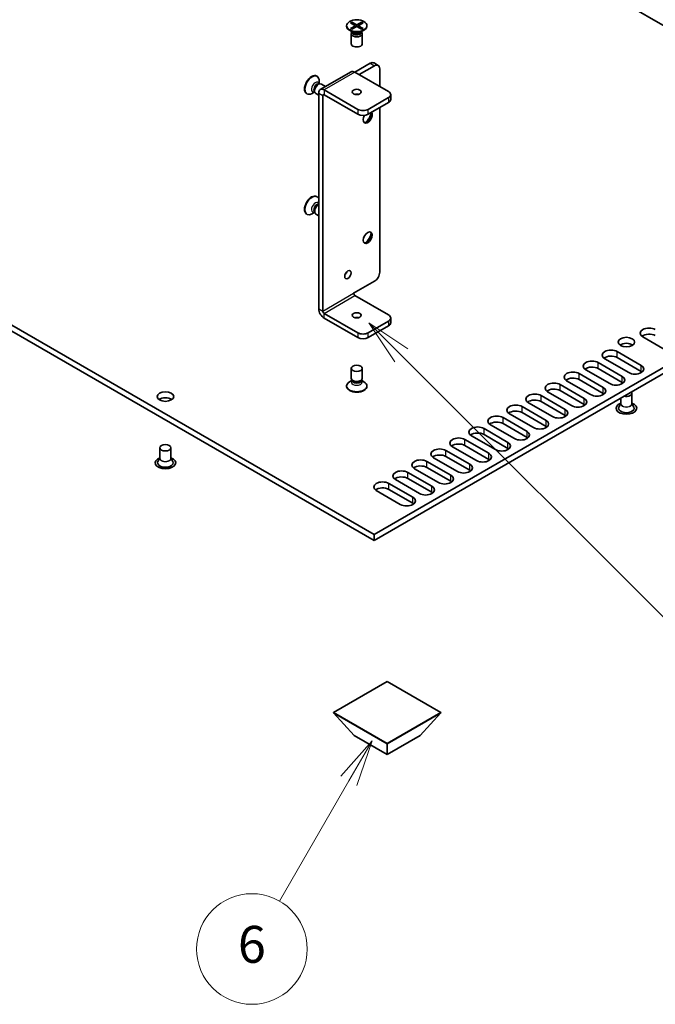
# Model space of a CAD drawing. Units: millimetres. Extents: x 0 to 9424, y 0 to 1686.
# Drawn here: x 1358 to 1530, y 322 to 590 of the extents above; entities that cross this region are included whole.
import ezdxf

# ---------------------------------------------------------------- set-up
doc = ezdxf.new("R2010")
doc.units = ezdxf.units.MM
doc.header["$LTSCALE"] = 5
for name, color, linetype, lineweight in [('Symbol (TK)', 100, 'Continuous', 18), ('Visible (ISO)', 7, 'Continuous', 35), ('Visible Narrow (ISO)', 7, 'Continuous', 25)]:
    doc.layers.add(name, color=color, linetype=linetype, lineweight=lineweight)
doc.styles.add('Note Text (TK2)', font='MS PGothic.ttf')

# ---------------------------------------------------------------- blocks, each defined once
blk = doc.blocks.new('バルーン1')
at = {"layer": 'Symbol (TK)', "color": 100}
for p, q in [((306.792, 107.694), (305.024, 109.461)), ((307.145, 108.047), (305.024, 109.461)), ((305.024, 109.461), (306.438, 107.34)), ((306.792, 107.694), (328.761, 85.724))]:
    blk.add_line(p, q, dxfattribs=at)
at = {"layer": 'Symbol (TK)'}
blk.add_circle((330.874, 83.611), 3, dxfattribs=at)
at = {"layer": 'Symbol (TK)', "color": 7, "insert": (330.874, 83.605), "char_height": 2, "attachment_point": 5, "style": 'Note Text (TK2)'}
blk.add_mtext('5', dxfattribs=at)
blk = doc.blocks.new('バルーン5')
at = {"layer": 'Symbol (TK)', "color": 100}
for p, q in [((305.193, 86.779), (303.51, 84.864)), ((303.943, 84.614), (305.193, 86.779)), ((304.376, 84.364), (305.193, 86.779)), ((303.943, 84.614), (300.176, 78.088))]:
    blk.add_line(p, q, dxfattribs=at)
at = {"layer": 'Symbol (TK)'}
blk.add_circle((298.676, 75.49), 3, dxfattribs=at)
at = {"layer": 'Symbol (TK)', "color": 7, "insert": (298.676, 75.484), "char_height": 2, "attachment_point": 5, "style": 'Note Text (TK2)'}
blk.add_mtext('6', dxfattribs=at)

msp = doc.modelspace()

# ---------------------------------------------------------------- linework, layer by layer
at = {"layer": 'Visible (ISO)'}
for p, q in [((1454.0337, 449.9101), (1150.6849, 625.0486)), ((1454.0337, 448.2771), (1150.6849, 623.4156)), ((1471.3578, 623.2115), (1612.7791, 541.5619)), ((1446.5814, 587.8776), (1446.5814, 587.7551)), ((1447.6344, 588.6397), (1448.0115, 588.8574)), ((1448.9543, 587.8776), (1447.6344, 588.6397)), ((1447.6344, 587.1156), (1448.9543, 587.8776)), ((1448.0115, 588.8574), (1448.4693, 588.4998)), ((1448.0115, 588.8574), (1449.3314, 588.0954)), ((1449.3314, 587.6599), (1448.0115, 586.8978)), ((1448.4693, 588.4998), (1448.1729, 588.3287)), ((1448.4693, 588.4998), (1448.7657, 587.9865)), ((1448.9543, 587.8776), (1448.9543, 587.4422)), ((1448.9543, 587.6599), (1449.0486, 587.4966)), ((1449.3314, 588.0954), (1450.6513, 588.8574)), ((1449.3314, 588.0954), (1449.3314, 587.6599)), ((1450.6513, 586.8978), (1449.3314, 587.6599)), ((1449.6143, 587.4966), (1449.7085, 587.6599)), ((1451.0285, 588.6397), (1449.7085, 587.8776)), ((1449.7085, 587.8776), (1449.7085, 587.4422)), ((1449.7085, 587.8776), (1451.0285, 587.1156)), ((1449.8971, 587.9865), (1450.1935, 588.4998)), ((1450.1935, 588.4998), (1450.6513, 588.8574)), ((1450.4899, 588.3287), (1450.1935, 588.4998)), ((1450.6513, 588.8574), (1451.0285, 588.6397)), ((1452.0814, 587.8776), (1452.0814, 587.7551)), ((1448.2818, 586.1157), (1447.3869, 586.6325)), ((1447.6344, 587.1156), (1448.0922, 587.2867)), ((1448.0115, 586.8978), (1447.6344, 587.1156)), ((1447.8314, 585.7139), (1447.8314, 582.9786)), ((1448.0707, 586.2376), (1447.9283, 586.0201)), ((1448.0814, 586.2315), (1448.0814, 586.1222)), ((1448.0922, 587.2867), (1448.3886, 587.1156)), ((1450.2742, 587.1156), (1450.5706, 587.2867)), ((1450.381, 586.1157), (1451.276, 586.6325)), ((1450.5706, 587.2867), (1451.0285, 587.1156)), ((1450.5814, 586.2315), (1450.5814, 586.1222)), ((1450.5921, 586.2376), (1450.7345, 586.0201)), ((1451.0285, 587.1156), (1450.6513, 586.8978)), ((1450.8314, 585.7139), (1450.8314, 582.9786)), ((1453.0084, 577.6714), (1448.8364, 575.2627)), ((1449.9678, 574.6095), (1454.1397, 577.0182)), ((1455.1397, 577.1173), (1454.0084, 577.7705)), ((1438.4735, 574.215), (1438.5795, 574.1538)), ((1439.4426, 570.5494), (1447.7864, 575.3668)), ((1457.9581, 569.9963), (1448.8364, 575.2627)), ((1455.554, 571.3844), (1455.554, 576.2017)), ((1438.9824, 572.0959), (1439.4087, 572.1198)), ((1439.1245, 572.1071), (1439.1296, 572.1042)), ((1439.1491, 572.1053), (1439.1491, 572.8949)), ((1439.7223, 572.0506), (1440.8825, 571.3808)), ((1435.7235, 569.4519), (1435.8295, 569.3907)), ((1437.8884, 569.9217), (1437.2045, 569.5269)), ((1437.8131, 570.0707), (1438.0056, 569.6896)), ((1437.8745, 569.942), (1437.8796, 569.9391)), ((1438.2223, 569.4526), (1439.0077, 568.9991)), ((1439.0077, 569.5881), (1439.0077, 511.1269)), ((1440.139, 510.4737), (1440.139, 568.9349)), ((1449.6143, 565.179), (1440.4926, 570.4454)), ((1440.4926, 569.139), (1449.6143, 563.8726)), ((1458.5439, 567.8735), (1458.5439, 569.1798)), ((1457.9581, 568.3634), (1452.4427, 565.179)), ((1457.9581, 567.057), (1452.4427, 563.8726)), ((1455.554, 521.0065), (1455.554, 565.6689)), ((1438.4735, 541.5552), (1438.5795, 541.4939)), ((1612.7791, 541.5619), (1454.0337, 449.9101)), ((1612.7791, 539.9289), (1454.0337, 448.2771)), ((1435.7235, 536.792), (1435.8295, 536.7308)), ((1437.8884, 537.2618), (1437.2045, 536.867)), ((1437.8131, 537.4108), (1438.0056, 537.0297)), ((1437.8745, 537.2822), (1437.8796, 537.2792)), ((1438.2223, 536.7927), (1439.0077, 536.3393)), ((1438.9824, 539.4361), (1439.0077, 539.4375)), ((1448.4829, 515.2911), (1454.1397, 518.5571)), ((1457.9581, 509.4123), (1448.8364, 514.6787)), ((1449.6143, 504.595), (1440.4926, 509.8614)), ((1440.4926, 508.555), (1449.6143, 503.2886)), ((1457.9581, 507.7793), (1452.4427, 504.595)), ((1458.5439, 507.2894), (1458.5439, 508.5958)), ((1452.4427, 503.2886), (1457.9581, 506.4729)), ((1533.4064, 499.7368), (1526.901, 503.4927)), ((1519.9714, 499.4919), (1526.4768, 495.736)), ((1523.0826, 493.7764), (1516.5773, 497.5323)), ((1526.4768, 494.103), (1519.9714, 497.8589)), ((1447.8314, 492.225), (1447.8314, 494.9603)), ((1450.8314, 492.225), (1450.8314, 494.9603)), ((1517.9208, 490.7962), (1511.4154, 494.5521)), ((1514.8095, 496.5117), (1521.3149, 492.7558)), ((1521.3149, 491.1228), (1514.8095, 494.8787)), ((1448.0707, 491.7013), (1447.3869, 491.3065)), ((1448.1621, 491.5616), (1447.9283, 491.9189)), ((1448.0814, 491.6791), (1448.0814, 491.685)), ((1450.5007, 491.5616), (1450.7345, 491.9189)), ((1450.5814, 491.6791), (1450.5814, 491.685)), ((1450.5921, 491.7013), (1451.276, 491.3065)), ((1512.7589, 487.816), (1506.2535, 491.5718)), ((1509.6476, 493.5314), (1516.153, 489.7756)), ((1516.153, 488.1426), (1509.6476, 491.8984)), ((1446.5814, 490.0613), (1446.5814, 490.1838)), ((1452.0814, 490.0613), (1452.0814, 490.1838)), ((1504.4857, 490.5512), (1510.9911, 486.7953)), ((1510.9911, 485.1623), (1504.4857, 488.9182)), ((1499.3239, 487.571), (1505.8292, 483.8151)), ((1507.597, 484.8358), (1501.0916, 488.5916)), ((1520.9463, 486.9091), (1520.9463, 485.3414)), ((1523.9463, 488.1834), (1523.9463, 485.3414)), ((1494.162, 484.5908), (1500.6674, 480.8349)), ((1502.4351, 481.8555), (1495.9297, 485.6114)), ((1505.8292, 482.1821), (1499.3239, 485.938)), ((1520.9463, 485.4507), (1520.432, 484.4438)), ((1523.9463, 485.4507), (1524.4605, 484.4438)), ((1489.0001, 481.6106), (1495.5055, 477.8547)), ((1497.2733, 478.8753), (1490.7679, 482.6312)), ((1500.6674, 479.2019), (1494.162, 482.9578)), ((1483.8382, 478.6304), (1490.3436, 474.8745)), ((1492.1114, 475.8951), (1485.606, 479.651)), ((1495.5055, 476.2217), (1489.0001, 479.9776)), ((1478.6763, 475.6502), (1485.1817, 471.8943)), ((1486.9495, 472.9149), (1480.4441, 476.6708)), ((1490.3436, 473.2415), (1483.8382, 476.9974)), ((1395.9298, 473.4048), (1395.9298, 470.5628)), ((1398.9298, 473.4048), (1398.9298, 470.5628)), ((1481.7876, 469.9347), (1475.2822, 473.6906)), ((1485.1817, 470.2613), (1478.6763, 474.0172)), ((1395.9298, 470.6721), (1395.4155, 469.6652)), ((1398.9298, 470.6721), (1399.444, 469.6652)), ((1476.6257, 466.9545), (1470.1203, 470.7104)), ((1473.5145, 472.67), (1480.0198, 468.9141)), ((1480.0198, 467.2811), (1473.5145, 471.037)), ((1471.4639, 463.9743), (1464.9585, 467.7301)), ((1468.3526, 469.6897), (1474.858, 465.9339)), ((1474.858, 464.3009), (1468.3526, 468.0567)), ((1466.302, 460.9941), (1459.7966, 464.7499)), ((1463.1907, 466.7095), (1469.6961, 462.9536)), ((1469.6961, 461.3206), (1463.1907, 465.0765)), ((1458.0288, 463.7293), (1464.5342, 459.9734)), ((1464.5342, 458.3404), (1458.0288, 462.0963)), ((1461.1401, 458.0138), (1454.6347, 461.7697)), ((1454.0337, 448.2771), (1454.0337, 449.9101)), ((1443.0028, 401.5735), (1457.5692, 409.9834)), ((1457.5692, 409.9834), (1472.1356, 401.5735)), ((1457.5692, 393.1636), (1443.0028, 401.5735)), ((1443.0028, 401.4919), (1443.0028, 401.5735)), ((1443.0028, 401.4919), (1457.5692, 393.0819)), ((1443.0028, 401.4919), (1448.5832, 395.3681)), ((1472.1356, 401.5735), (1457.5692, 393.1636)), ((1457.5692, 393.0819), (1472.1356, 401.4919)), ((1472.1356, 401.4919), (1466.5552, 395.3681)), ((1472.1356, 401.4919), (1472.1356, 401.5735)), ((1448.5832, 395.3681), (1457.5692, 390.1801)), ((1457.5692, 390.1801), (1466.5552, 395.3681)), ((1457.5692, 393.0819), (1457.5692, 393.1636)), ((1457.5692, 393.0819), (1457.5692, 390.1801))]:
    msp.add_line(p, q, dxfattribs=at)
for centre, major_axis in [((1449.3314, 587.8776), (2.75, 0)), ((1449.3314, 569.9147), (-1.2295, 0)), ((1452.3013, 530.3963), (-0.875, -1.5155)), ((1446.9272, 520.3534), (-0.6148, -1.0648)), ((1449.3314, 509.3306), (-1.2295, 0)), ((1522.4463, 502.0638), (2.25, 0)), ((1449.3314, 494.9603), (1.5, 0)), ((1397.4298, 487.2852), (2.25, 0)), ((1397.4298, 473.4048), (1.5, 0))]:
    msp.add_ellipse(centre, major_axis=major_axis, ratio=0.57735027, dxfattribs=at)
for centre, major_axis, start_param, end_param in [((1449.3314, 587.7551), (2.75, 0), 3.14159265, 6.28318531), ((1449.3314, 585.7139), (1.5, 0), 2.78022553, 6.64455243), ((1449.3314, 586.1222), (1.25, 0), 3.14159265, 6.28318531), ((1449.3314, 582.9786), (1.5, 0), 3.14159265, 6.28318531), ((1453.0084, 576.0384), (1, 1.7321), 0, 0.78539816), ((1454.1397, 575.3852), (1, 1.7321), 5.49778714, 7.06858347), ((1437.0985, 571.8335), (1.375, 2.3816), 0, 3.14159265), ((1437.2045, 571.7722), (1.375, 2.3816), 5.49778714, 10.21017612), ((1448.8364, 573.5481), (-1.05, 1.8187), 5.49778714, 6.28318531), ((1438.6187, 570.9557), (0.625, 1.0825), 0.36136712, 2.78022553), ((1438.9723, 570.7516), (0.75, 1.299), 0, 3.14159265), ((1440.4926, 568.7308), (-1.05, 1.8187), 5.49778714, 7.06858347), ((1440.4926, 568.7308), (-0.25, 0.433), 5.49778714, 7.06858347), ((1449.3314, 568.6083), (-1.2295, 0), 4.31015249, 5.11462548), ((1456.5439, 569.1798), (2, 0), 5.49778714, 7.06858347), ((1456.5439, 567.8735), (2, 0), 5.49778714, 6.28318531), ((1451.0285, 565.9955), (-2, 0), 0.78539816, 2.35619449), ((1451.0285, 564.6891), (2, 0), 3.92699082, 5.49778714), ((1452.3013, 563.0561), (0.875, 1.5155), 1.57349661, 6.03796171), ((1452.0538, 563.199), (-0.875, -1.5155), 0.14189705, 2.67589864), ((1451.1699, 563.7093), (1.5, 2.5981), 4.16602752, 5.25875044), ((1437.0985, 539.1736), (1.375, 2.3816), 0, 3.14159265), ((1437.2045, 539.1124), (1.375, 2.3816), 5.88152227, 10.21017612), ((1438.6187, 538.2959), (0.625, 1.0825), 0.36136712, 2.78022553), ((1438.9723, 538.0917), (-0.75, -1.299), 3.89365131, 6.28318531), ((1452.0538, 530.5391), (0.875, 1.5155), 3.28348971, 6.14128825), ((1451.1699, 531.0495), (1.5, 2.5981), 4.16602752, 5.25875044), ((1445.7959, 521.0065), (0.6148, 1.0648), 4.31015249, 5.11462548), ((1454.1397, 520.1901), (-1, -1.7321), 0.78539816, 2.35619449), ((1448.8364, 515.0869), (-0.25, 0.433), 0.78539816, 2.35619449), ((1440.4926, 510.2696), (1.05, -1.8187), 3.92699082, 5.49778714), ((1440.4926, 510.2696), (-0.25, 0.433), 0.78539816, 2.35619449), ((1449.3314, 508.0243), (-1.2295, 0), 4.31015249, 5.11462548), ((1456.5439, 508.5958), (2, 0), 5.49778714, 7.06858347), ((1456.5439, 507.2894), (2, 0), 5.49778714, 6.28318531), ((1528.5981, 504.4725), (-2.4, 0), 3.92699082, 7.06858347), ((1451.0285, 505.4115), (-2, 0), 0.78539816, 2.35619449), ((1451.0285, 504.1051), (2, 0), 3.92699082, 5.49778714), ((1528.5981, 502.8395), (-2.4, 0), 3.92699082, 5.65304806), ((1518.2743, 498.5121), (-2.4, 0), 3.92699082, 7.06858347), ((1522.4463, 500.4308), (-2.25, 0), 3.82126647, 5.60351149), ((1513.1124, 495.5319), (-2.4, 0), 3.92699082, 7.06858347), ((1518.2743, 496.8791), (-2.4, 0), 3.92699082, 5.65304806), ((1507.9506, 492.5516), (-2.4, 0), 3.92699082, 7.06858347), ((1513.1124, 493.8989), (-2.4, 0), 3.92699082, 5.65304806), ((1524.7797, 494.7562), (2.4, 0), 3.92699082, 7.06858347), ((1524.7797, 493.1232), (-2.4, 0), 3.7717299, 3.92699082), ((1449.3314, 492.225), (-1.5, 0), 0, 3.14159265), ((1449.3314, 491.8168), (-1.25, 0), 0.36136712, 2.78022553), ((1507.9506, 490.9186), (-2.4, 0), 3.92699082, 5.65304806), ((1519.6178, 491.776), (2.4, 0), 3.92699082, 7.06858347), ((1449.3314, 490.1838), (-2.75, 0), 5.49778714, 10.21017612), ((1449.3314, 490.0613), (-2.75, 0), 0, 3.14159265), ((1502.7887, 489.5714), (-2.4, 0), 3.92699082, 7.06858347), ((1502.7887, 487.9384), (-2.4, 0), 3.92699082, 5.65304806), ((1514.4559, 488.7958), (2.4, 0), 3.92699082, 7.06858347), ((1519.6178, 490.143), (-2.4, 0), 3.7717299, 3.92699082), ((1397.4298, 485.6522), (-2.25, 0), 3.82126647, 5.60351149), ((1497.6268, 486.5912), (-2.4, 0), 3.92699082, 7.06858347), ((1497.6268, 484.9582), (-2.4, 0), 3.92699082, 5.65304806), ((1509.2941, 485.8155), (2.4, 0), 3.92699082, 7.06858347), ((1514.4559, 487.1628), (-2.4, 0), 3.7717299, 3.92699082), ((1522.4463, 488.1834), (1.5, 0), 4.26682773, 6.72874656), ((1492.4649, 483.611), (-2.4, 0), 3.92699082, 7.06858347), ((1492.4649, 481.978), (-2.4, 0), 3.92699082, 5.65304806), ((1504.1322, 482.8353), (2.4, 0), 3.92699082, 7.06858347), ((1509.2941, 484.1826), (-2.4, 0), 3.7717299, 3.92699082), ((1522.4463, 484.1009), (2.8, 0), 2.13614976, 7.2886282), ((1522.4463, 484.1009), (2.1, 0), 2.8548361, 6.56994186), ((1487.303, 480.6308), (-2.4, 0), 3.92699082, 7.06858347), ((1498.9703, 479.8551), (2.4, 0), 3.92699082, 7.06858347), ((1504.1322, 481.2023), (-2.4, 0), 3.7717299, 3.92699082), ((1482.1412, 477.6506), (-2.4, 0), 3.92699082, 7.06858347), ((1487.303, 478.9978), (-2.4, 0), 3.92699082, 5.65304806), ((1498.9703, 478.2221), (-2.4, 0), 3.7717299, 3.92699082), ((1476.9793, 474.6704), (-2.4, 0), 3.92699082, 7.06858347), ((1482.1412, 476.0176), (-2.4, 0), 3.92699082, 5.65304806), ((1493.8084, 476.8749), (2.4, 0), 3.92699082, 7.06858347), ((1493.8084, 475.2419), (-2.4, 0), 3.7717299, 3.92699082), ((1471.8174, 471.6902), (-2.4, 0), 3.92699082, 7.06858347), ((1476.9793, 473.0374), (-2.4, 0), 3.92699082, 5.65304806), ((1488.6465, 473.8947), (2.4, 0), 3.92699082, 7.06858347), ((1488.6465, 472.2617), (-2.4, 0), 3.7717299, 3.92699082), ((1397.4298, 469.3223), (2.8, 0), 2.13614976, 7.2886282), ((1466.6555, 468.7099), (-2.4, 0), 3.92699082, 7.06858347), ((1471.8174, 470.0572), (-2.4, 0), 3.92699082, 5.65304806), ((1483.4847, 470.9145), (2.4, 0), 3.92699082, 7.06858347), ((1483.4847, 469.2815), (-2.4, 0), 3.7717299, 3.92699082), ((1397.4298, 469.3223), (2.1, 0), 2.8548361, 6.56994186), ((1466.6555, 467.0769), (-2.4, 0), 3.92699082, 5.65304806), ((1478.3228, 467.9343), (2.4, 0), 3.92699082, 7.06858347), ((1461.4936, 465.7297), (-2.4, 0), 3.92699082, 7.06858347), ((1461.4936, 464.0967), (-2.4, 0), 3.92699082, 5.65304806), ((1473.1609, 464.9541), (2.4, 0), 3.92699082, 7.06858347), ((1478.3228, 466.3013), (-2.4, 0), 3.7717299, 3.92699082), ((1456.3318, 462.7495), (-2.4, 0), 3.92699082, 7.06858347), ((1456.3318, 461.1165), (-2.4, 0), 3.92699082, 5.65304806), ((1467.999, 461.9738), (2.4, 0), 3.92699082, 7.06858347), ((1473.1609, 463.3211), (-2.4, 0), 3.7717299, 3.92699082), ((1462.8372, 458.9936), (2.4, 0), 3.92699082, 7.06858347), ((1467.999, 460.3409), (-2.4, 0), 3.7717299, 3.92699082), ((1462.8372, 457.3606), (-2.4, 0), 3.7717299, 3.92699082)]:
    msp.add_ellipse(centre, major_axis=major_axis, ratio=0.57735027, start_param=start_param, end_param=end_param, dxfattribs=at)
for points, knots in [([(1439.1001, 572.1266), (1439.1001, 572.1266), (1439.1011, 572.1253), (1439.1072, 572.1191), (1439.1153, 572.1124), (1439.1245, 572.1071)], [5.260179133, 5.260179133, 5.260179133, 5.260179133, 5.340707511, 5.340707511, 5.497787144, 5.497787144, 5.497787144, 5.497787144]), ([(1437.8745, 569.942), (1437.8653, 569.9473), (1437.8554, 569.951), (1437.8471, 569.9532), (1437.8454, 569.9534), (1437.8454, 569.9534)], [2.35619449, 2.35619449, 2.35619449, 2.35619449, 2.513274123, 2.513274123, 2.593802501, 2.593802501, 2.593802501, 2.593802501]), ([(1437.8745, 537.2822), (1437.8653, 537.2875), (1437.8554, 537.2912), (1437.8471, 537.2933), (1437.8454, 537.2936), (1437.8454, 537.2936)], [2.35619449, 2.35619449, 2.35619449, 2.35619449, 2.513274123, 2.513274123, 2.593802501, 2.593802501, 2.593802501, 2.593802501]), ([(1448.0767, 491.6482), (1448.0767, 491.6482), (1448.0774, 491.6498), (1448.0797, 491.6581), (1448.0814, 491.6685), (1448.0814, 491.6791)], [0.547790152, 0.547790152, 0.547790152, 0.547790152, 0.628318531, 0.628318531, 0.785398163, 0.785398163, 0.785398163, 0.785398163]), ([(1450.5814, 491.6791), (1450.5814, 491.6685), (1450.5832, 491.6581), (1450.5854, 491.6498), (1450.5861, 491.6482), (1450.5861, 491.6482)], [3.926990817, 3.926990817, 3.926990817, 3.926990817, 4.08407045, 4.08407045, 4.164598828, 4.164598828, 4.164598828, 4.164598828])]:
    msp.add_open_spline(points, degree=3, knots=knots, dxfattribs=at)
at = {"layer": 'Visible Narrow (ISO)'}
for p, q in [((1453.0084, 577.6714), (1454.1397, 577.0182)), ((1448.8364, 575.2627), (1440.4926, 570.4454)), ((1439.0077, 569.5881), (1440.139, 568.9349)), ((1440.139, 568.9349), (1440.4926, 569.139)), ((1440.4926, 570.4454), (1440.4926, 569.139)), ((1457.9581, 568.3634), (1457.9581, 567.057)), ((1449.6143, 565.179), (1449.6143, 563.8726)), ((1452.4427, 563.8726), (1452.4427, 565.179)), ((1440.139, 510.4737), (1448.4829, 515.2911)), ((1440.4926, 509.8614), (1448.8364, 514.6787)), ((1439.0077, 511.1269), (1440.139, 510.4737)), ((1440.4926, 508.555), (1440.4926, 509.8614)), ((1457.9581, 507.7793), (1457.9581, 506.4729)), ((1449.6143, 504.595), (1449.6143, 503.2886)), ((1452.4427, 503.2886), (1452.4427, 504.595)), ((1519.9714, 497.8589), (1519.9714, 499.4919)), ((1514.8095, 494.8787), (1514.8095, 496.5117)), ((1526.4768, 494.103), (1526.4768, 495.736)), ((1509.6476, 491.8984), (1509.6476, 493.5314)), ((1521.3149, 491.1228), (1521.3149, 492.7558)), ((1504.4857, 488.9182), (1504.4857, 490.5512)), ((1516.153, 488.1426), (1516.153, 489.7756)), ((1499.3239, 485.938), (1499.3239, 487.571)), ((1510.9911, 485.1623), (1510.9911, 486.7953)), ((1494.162, 482.9578), (1494.162, 484.5908)), ((1505.8292, 482.1821), (1505.8292, 483.8151)), ((1489.0001, 479.9776), (1489.0001, 481.6106)), ((1500.6674, 479.2019), (1500.6674, 480.8349)), ((1483.8382, 476.9974), (1483.8382, 478.6304)), ((1478.6763, 474.0172), (1478.6763, 475.6502)), ((1495.5055, 476.2217), (1495.5055, 477.8547)), ((1490.3436, 473.2415), (1490.3436, 474.8745)), ((1473.5145, 471.037), (1473.5145, 472.67)), ((1485.1817, 470.2613), (1485.1817, 471.8943)), ((1468.3526, 468.0567), (1468.3526, 469.6897)), ((1480.0198, 467.2811), (1480.0198, 468.9141)), ((1463.1907, 465.0765), (1463.1907, 466.7095)), ((1474.858, 464.3009), (1474.858, 465.9339)), ((1458.0288, 462.0963), (1458.0288, 463.7293)), ((1469.6961, 461.3206), (1469.6961, 462.9536)), ((1464.5342, 458.3404), (1464.5342, 459.9734))]:
    msp.add_line(p, q, dxfattribs=at)
for centre, major_axis, start_param, end_param in [((1449.3314, 586.2598), (-1.25, 0), 0.04012595, 3.10146671), ((1449.3314, 586.7217), (-1.4843, 0), 0.78539816, 2.35619449), ((1438.0995, 571.2555), (0.7422, 1.2855), 5.71362756, 9.99433571), ((1438.4995, 571.0246), (-0.625, -1.0825), 3.14159265, 6.28318531), ((1438.0995, 538.5956), (0.7422, 1.2855), 6.02291935, 9.99433571), ((1438.4995, 538.3647), (-0.625, -1.0825), 3.31450483, 6.28318531), ((1449.3314, 491.2172), (-1.4843, 0), 5.71362756, 9.99433571), ((1449.3314, 491.6791), (1.25, 0), 3.14159265, 6.28318531), ((1522.4463, 485.311), (1.5072, 0), 3.04413137, 6.38064659), ((1522.4463, 485.3414), (1.5, 0), 3.14159265, 6.28318531), ((1397.4298, 470.5325), (1.5072, 0), 3.04413137, 6.38064659), ((1397.4298, 470.5628), (1.5, 0), 3.14159265, 6.28318531)]:
    msp.add_ellipse(centre, major_axis=major_axis, ratio=0.57735027, start_param=start_param, end_param=end_param, dxfattribs=at)

# ---------------------------------------------------------------- block references
at = {"layer": 'Symbol (TK)', "xscale": 5, "yscale": 5, "zscale": 5}
for name in ['バルーン1', 'バルーン5']:
    msp.add_blockref(name, (-72.5, -40), dxfattribs=at)

doc.saveas('drawing.dxf')
